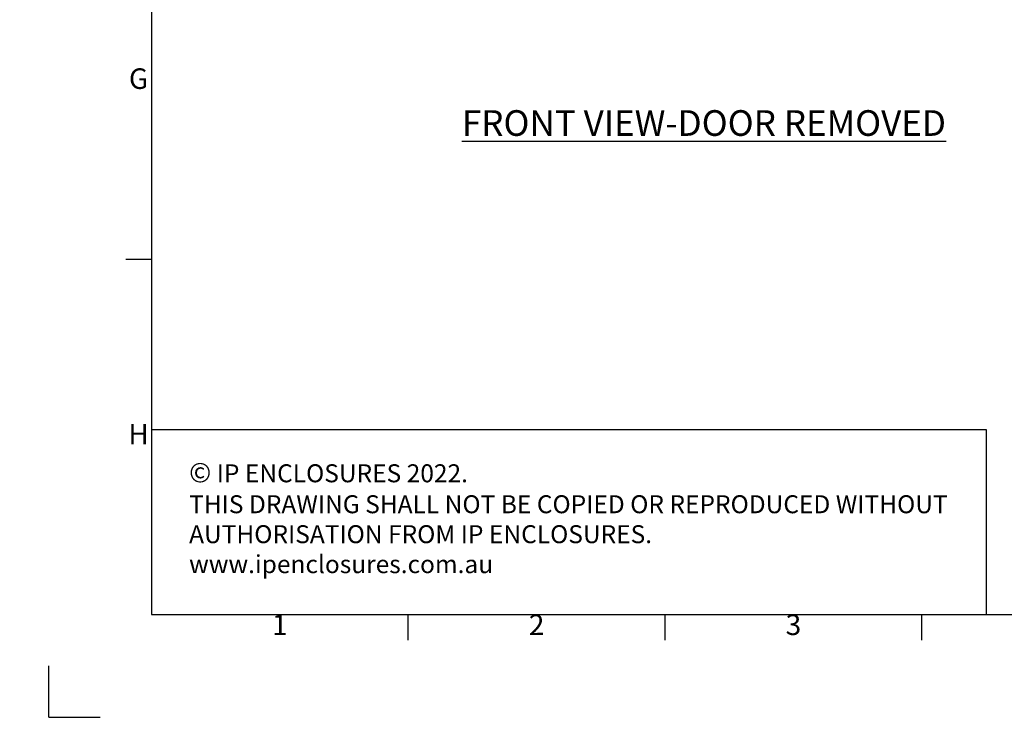
# Model space of a CAD drawing. Units: millimetres. Extents: x 63 to 6204, y 73 to 3057.
# Drawn here: x 63 to 1022, y 73 to 767 of the extents above; entities that cross this region are included whole.
import ezdxf
from ezdxf.enums import TextEntityAlignment as Align

# ---------------------------------------------------------------- set-up
doc = ezdxf.new("R2010")
doc.units = ezdxf.units.MM
doc.header["$LTSCALE"] = 2
doc.layers.add('Dimensions', color=7, linetype='Continuous')
doc.layers.add('Title Block', color=7, linetype='Continuous')
doc.styles.add('ISO Proportional', font='ARIALN.TTF', dxfattribs={"width": 0.8})
doc.styles.get("Standard").update_dxf_attribs({"font": 'romans.shx', "width": 0.8})

# ---------------------------------------------------------------- blocks, each defined once
blk = doc.blocks.new('ISO A1 title block')
at = {"layer": 'Title Block'}
for p, q in [((20, 574), (20, 20)), ((15, 89.25), (20, 89.25)), ((20, 20), (820, 20)), ((70, 15), (70, 20)), ((120, 15), (120, 20)), ((170, 15), (170, 20)), ((0, 0), (0, 10)), ((0, 0), (10, 0))]:
    blk.add_line(p, q, dxfattribs=at)
at = {"layer": 'Title Block', "style": 'ISO Proportional'}
for s, p in [('G', (17.5, 123.875)), ('H', (17.5, 54.625)), ('1', (45, 17.5)), ('2', (95, 17.5)), ('3', (145, 17.5))]:
    blk.add_text(s, height=4, dxfattribs=at).set_placement(p, align=Align.MIDDLE)
at = {"layer": 'Title Block', "style": 'ISO Proportional', "flags": 8}
for tag, p in [('FILENAME', (747, 43)), ('DATE', (772, 43)), ('SCALE', (802, 43)), ('EDITION', (787, 23)), ('SHEET', (802, 23))]:
    blk.add_attdef(tag, text='', height=2.5, dxfattribs=at).set_placement(p, align=Align.MIDDLE_LEFT)
blk.add_attdef('DRAWING_NUMBER', text='', height=3, dxfattribs=at).set_placement((755, 25), align=Align.MIDDLE)

msp = doc.modelspace()

# ---------------------------------------------------------------- hatches: boundary and pattern name
at = {"linetype": 'Continuous', "lineweight": 18}
h = msp.add_hatch(dxfattribs=at)
h.set_pattern_fill('ANSI32', style=0)
h.paths.add_polyline_path([(63.37, 73.47), (63.37, 73.62), (63.04, 73.62), (63.04, 73.47)], flags=0)
h = msp.add_hatch(dxfattribs=at)
h.set_pattern_fill('ANSI32', style=0)
h.paths.add_polyline_path([(113.47, 73.62), (113.47, 73.47), (113.8, 73.47), (113.8, 73.62)], flags=0)

# ---------------------------------------------------------------- linework, layer by layer
at = {"layer": 'Dimensions'}
for p, q in [((191.27, 547.14), (191.27, 187.14)), ((1004.29, 367.14), (191.27, 367.14)), ((1004.29, 187.14), (1004.29, 367.14))]:
    msp.add_line(p, q, dxfattribs=at)

# ---------------------------------------------------------------- block references
at = {"layer": 'Title Block', "xscale": 5, "yscale": 5, "zscale": 5}
msp.add_blockref('ISO A1 title block', (91.27, 87.14), dxfattribs=at)

# ---------------------------------------------------------------- texts
at = {"layer": 'Dimensions', "insert": (729.14, 665.88), "char_height": 25, "width": 594.6065, "attachment_point": 5}
msp.add_mtext('{\\LFRONT VIEW-DOOR REMOVED}', dxfattribs=at)
at = {"layer": 'Dimensions', "insert": (227.98, 334.97), "char_height": 17.5, "attachment_point": 1}
msp.add_mtext_dynamic_manual_height_columns('{\\fArial|b0|i0|c0|p34;\\H1.08333x;©} IP ENCLOSURES 2022.\\PTHIS DRAWING SHALL NOT BE COPIED OR REPRODUCED WITHOUT \\PAUTHORISATION FROM IP ENCLOSURES.\\Pwww.ipenclosures.com.au', width=1258.0118, gutter_width=17.5, heights=[0], dxfattribs=at)

doc.saveas('drawing.dxf')
